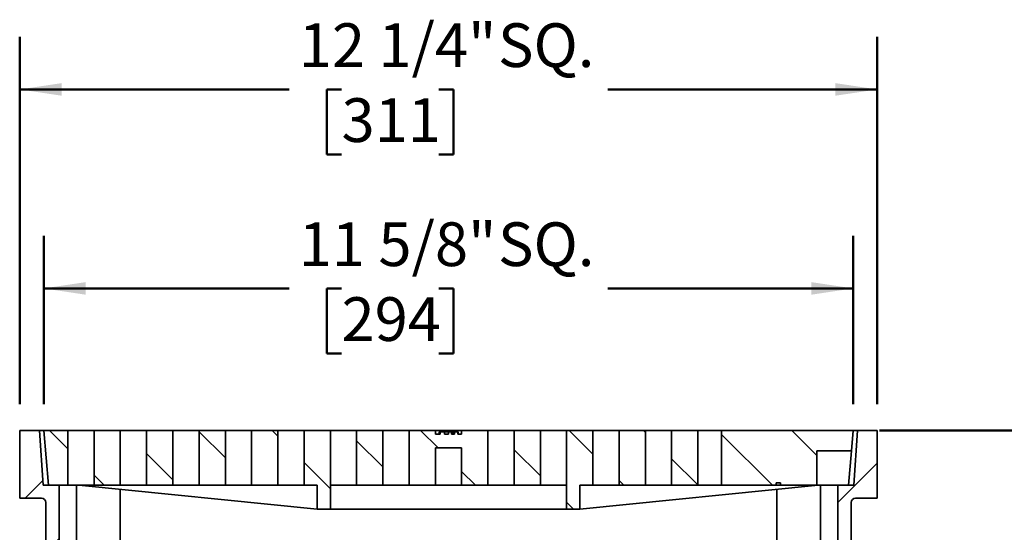
# Model space of a CAD drawing. Units: inches. Extents: x 0.1 to 8.4, y 0.1 to 10.9.
# Drawn here: x 3.5 to 5.8, y 5.2 to 6.4 of the extents above; entities that cross this region are included whole.
import ezdxf

# ---------------------------------------------------------------- set-up
doc = ezdxf.new("R2010")
doc.units = ezdxf.units.IN
doc.header["$MEASUREMENT"] = 0
doc.layers.add('WALL', color=7, linetype='Continuous', lineweight=50)
doc.styles.add('SLDTEXTSTYLE0', font='TXT', dxfattribs={"width": 0.605})
doc.dimstyles.new('SLDDIMSTYLE2', dxfattribs={"dimtxt": 0.101115, "dimasz": 0.1, "dimexe": 0, "dimexo": 0.0625, "dimgap": 0.025279, "dimtad": 0, "dimtih": 1, "dimtoh": 1, "dimdec": 6, "dimlfac": 6, "dimrnd": 1e-09, "dimzin": 12, "dimdsep": 46, "dimlunit": 5, "dimtxsty": 'SLDTEXTSTYLE0', "dimsah": 1, "dimcen": 0.09, "dimadec": 0, "dimazin": 3, "dimtfac": 1, "dimtdec": 3, "dimtofl": 0, "dimtmove": 0, "dimatfit": 3, "dimfxl": 0, "dimfrac": 2, "dimtolj": 1, "dimtzin": 12, "dimarcsym": 0})
doc.dimstyles.new('SLDDIMSTYLE4', dxfattribs={"dimtxt": 0.101115, "dimasz": 0.1, "dimexe": 0, "dimexo": 0.0625, "dimgap": 0.025279, "dimtad": 0, "dimtih": 1, "dimtoh": 1, "dimdec": 6, "dimlfac": 6, "dimrnd": 1e-09, "dimzin": 12, "dimdsep": 46, "dimlunit": 5, "dimtxsty": 'SLDTEXTSTYLE0', "dimsah": 1, "dimcen": 0.09, "dimadec": 0, "dimazin": 3, "dimtfac": 1, "dimtdec": 3, "dimtofl": 0, "dimtmove": 0, "dimatfit": 3, "dimfxl": 0, "dimfrac": 2, "dimtolj": 1, "dimtzin": 12, "dimarcsym": 0})
doc.dimstyles.new('SLDDIMSTYLE7', dxfattribs={"dimtxt": 0.101115, "dimasz": 0.1, "dimexe": 0, "dimexo": 0.0625, "dimgap": 0.025279, "dimtad": 0, "dimtih": 1, "dimtoh": 1, "dimdec": 6, "dimlfac": 6, "dimrnd": 1e-09, "dimzin": 12, "dimdsep": 46, "dimlunit": 5, "dimtxsty": 'SLDTEXTSTYLE0', "dimsah": 1, "dimcen": 0.09, "dimadec": 0, "dimazin": 3, "dimtfac": 1, "dimtdec": 3, "dimtofl": 0, "dimtmove": 0, "dimatfit": 3, "dimfxl": 0, "dimfrac": 2, "dimtolj": 1, "dimtzin": 12, "dimarcsym": 0})

# ---------------------------------------------------------------- blocks, each defined once
blk = doc.blocks.new('SW_SYMBOL_MOD_BOX')
at = {"layer": 'WALL', "color": 0}
for p, q in [((7.87, 7.87), (7.87, 31.5)), ((7.87, 31.5), (31.5, 31.5)), ((31.5, 31.5), (31.5, 7.87)), ((7.87, 7.87), (31.5, 7.87))]:
    blk.add_line(p, q, dxfattribs=at)
blk = doc.blocks.new('_D_2')
at = {"layer": 'WALL'}
for p, q in [((6.5431, 5.6289), (6.4181, 5.6289)), ((6.4181, 5.6289), (6.4181, 5.4437)), ((6.8542, 5.6371), (6.8194, 5.6371)), ((6.8194, 5.6371), (6.8194, 5.4818)), ((7.0085, 5.6371), (7.0432, 5.6371)), ((7.0432, 5.6371), (7.0432, 5.4818)), ((6.8194, 5.4818), (6.8542, 5.4818)), ((7.0432, 5.4818), (7.0085, 5.4818)), ((5.5483, 5.4437), (6.5431, 5.4437)), ((6.4181, 5.4437), (6.4181, 5.1)), ((5.8556, 5.1), (6.5431, 5.1))]:
    blk.add_line(p, q, dxfattribs=at)
for points in [[(6.4181, 5.4437), (6.4031, 5.3437), (6.4331, 5.3437)], [(6.4181, 5.1), (6.4331, 5.2), (6.4031, 5.2)]]:
    blk.add_solid(points, dxfattribs=at)
at = {"layer": 'WALL', "xscale": 0.003410658394813324, "yscale": 0.003410658394813324, "zscale": 0.003410658394813324}
blk.add_blockref('SW_SYMBOL_MOD_BOX', (6.6126, 5.6753), dxfattribs=at)
at = {"layer": 'WALL', "char_height": 0.10417, "attachment_point": 1, "style": 'SLDTEXTSTYLE0'}
for s, insert in [('2 1/8"', (6.7523, 5.7945)), ('52', (6.8542, 5.6161))]:
    blk.add_mtext(s, dxfattribs=dict(at, insert=insert))
blk = doc.blocks.new('_D_4')
at = {"layer": 'WALL'}
for p, q in [((3.5014, 5.5062), (3.5014, 6.3812)), ((5.5431, 5.5062), (5.5431, 6.3812)), ((3.5014, 6.2562), (4.1426, 6.2562)), ((4.2676, 6.2562), (4.2329, 6.2562)), ((4.2329, 6.2562), (4.2329, 6.101)), ((4.4991, 6.2562), (4.5338, 6.2562)), ((4.5338, 6.2562), (4.5338, 6.101)), ((5.5431, 6.2562), (4.9019, 6.2562)), ((4.2329, 6.101), (4.2676, 6.101)), ((4.5338, 6.101), (4.4991, 6.101))]:
    blk.add_line(p, q, dxfattribs=at)
for points in [[(3.5014, 6.2562), (3.6014, 6.2412), (3.6014, 6.2712)], [(5.5431, 6.2562), (5.4431, 6.2712), (5.4431, 6.2412)]]:
    blk.add_solid(points, dxfattribs=at)
at = {"layer": 'WALL', "char_height": 0.10417, "attachment_point": 1, "style": 'SLDTEXTSTYLE0'}
for s, insert in [('12 1/4"', (4.1658, 6.4137)), ('SQ.', (4.64, 6.4137)), ('311', (4.2676, 6.2352))]:
    blk.add_mtext(s, dxfattribs=dict(at, insert=insert))
blk = doc.blocks.new('_D_7')
at = {"layer": 'WALL'}
for p, q in [((3.5587, 5.5062), (3.5587, 5.9072)), ((5.4858, 5.5062), (5.4858, 5.9072)), ((3.5587, 5.7822), (4.1426, 5.7822)), ((4.2676, 5.7822), (4.2329, 5.7822)), ((4.2329, 5.7822), (4.2329, 5.6269)), ((4.4991, 5.7822), (4.5338, 5.7822)), ((4.5338, 5.7822), (4.5338, 5.6269)), ((5.4858, 5.7822), (4.9019, 5.7822)), ((4.2329, 5.6269), (4.2676, 5.6269)), ((4.5338, 5.6269), (4.4991, 5.6269))]:
    blk.add_line(p, q, dxfattribs=at)
for points in [[(3.5587, 5.7822), (3.6587, 5.7672), (3.6587, 5.7972)], [(5.4858, 5.7822), (5.3858, 5.7972), (5.3858, 5.7672)]]:
    blk.add_solid(points, dxfattribs=at)
at = {"layer": 'WALL', "char_height": 0.10417, "attachment_point": 1, "style": 'SLDTEXTSTYLE0'}
for s, insert in [('11 5/8"', (4.1658, 5.9396)), ('SQ.', (4.64, 5.9396)), ('294', (4.2676, 5.7612))]:
    blk.add_mtext(s, dxfattribs=dict(at, insert=insert))

msp = doc.modelspace()

# ---------------------------------------------------------------- hatches: boundary and pattern name
at = {"linetype": 'Continuous', "lineweight": 18}
h = msp.add_hatch(dxfattribs=at)
h.set_pattern_fill('ANSI31', angle=3e-322, style=0)
edge = h.paths.add_edge_path(flags=0)
edge.add_line((3.56912698, 5.04270468), (3.80350198, 5.04270468))
edge.add_line((3.80350198, 5.04270468), (3.80350198, 5.08437134))
edge.add_line((3.80350198, 5.08437134), (3.59516865, 5.08437134))
edge.add_line((3.59516865, 5.08437134), (3.59516865, 5.31353801))
edge.add_line((3.59516865, 5.31353801), (3.55739812, 5.31353801))
edge.add_line((3.55739812, 5.31353801), (3.54829365, 5.44373801))
edge.add_line((3.54829365, 5.44373801), (3.50141865, 5.44373801))
edge.add_line((3.50141865, 5.44373801), (3.50141865, 5.28228801))
edge.add_line((3.50141865, 5.28228801), (3.55350198, 5.28228801))
edge.add_arc((3.55350198, 5.27187134), 0.01041667, 0, 90, ccw=False)
edge.add_line((3.56391865, 5.27187134), (3.56391865, 5.04791301))
edge.add_arc((3.56912698, 5.04791301), 0.00520833, 180, 270)
h = msp.add_hatch(dxfattribs=at)
h.set_pattern_fill('ANSI31', angle=90, style=0)
h.paths.add_polyline_path([(3.55871031, 5.44374634), (3.57010207, 5.31353801), (3.61600198, 5.31353801), (3.61600198, 5.44374634)], flags=0)
h = msp.add_hatch(dxfattribs=at)
h.set_pattern_fill('ANSI31', angle=90, style=0)
h.paths.add_polyline_path([(3.67850198, 5.31353801), (3.74100198, 5.31353801), (3.74100198, 5.44374634), (3.67850198, 5.44374634)], flags=0)
h = msp.add_hatch(dxfattribs=at)
h.set_pattern_fill('ANSI31', angle=90, style=0)
h.paths.add_polyline_path([(3.86600198, 5.44374634), (3.80350198, 5.44374634), (3.80350198, 5.31353801), (3.86600198, 5.31353801)], flags=0)
h = msp.add_hatch(dxfattribs=at)
h.set_pattern_fill('ANSI31', angle=90, style=0)
h.paths.add_polyline_path([(3.99100198, 5.44374634), (3.92850198, 5.44374634), (3.92850198, 5.31353801), (3.99100198, 5.31353801)], flags=0)
h = msp.add_hatch(dxfattribs=at)
h.set_pattern_fill('ANSI31', angle=90, style=0)
h.paths.add_polyline_path([(4.11600198, 5.44374634), (4.05350198, 5.44374634), (4.05350198, 5.31353801), (4.11600198, 5.31353801)], flags=0)
h = msp.add_hatch(dxfattribs=at)
h.set_pattern_fill('ANSI31', angle=90, style=0)
h.paths.add_polyline_path([(4.24100198, 5.44374634), (4.17850198, 5.44374634), (4.17850198, 5.31353801), (4.20975198, 5.31353801), (4.20975198, 5.25624634), (4.24100198, 5.25624634)], flags=0)
h = msp.add_hatch(dxfattribs=at)
h.set_pattern_fill('ANSI31', angle=90, style=0)
h.paths.add_polyline_path([(4.36600198, 5.44374634), (4.30350198, 5.44374634), (4.30350198, 5.31353801), (4.36600198, 5.31353801)], flags=0)
h = msp.add_hatch(dxfattribs=at)
h.set_pattern_fill('ANSI31', angle=90, style=0)
h.paths.add_polyline_path([(4.49100198, 5.44374634), (4.42850198, 5.44374634), (4.42850198, 5.31353801), (4.49100198, 5.31353801), (4.49100198, 5.40207968), (4.55350198, 5.40207968), (4.55350198, 5.31353801), (4.61600198, 5.31353801), (4.61600198, 5.44374634), (4.55350198, 5.44374634), (4.55350198, 5.43541301), (4.54412207, 5.43541301), (4.54412207, 5.44062134), (4.53642609, 5.44062134), (4.53642609, 5.43541301), (4.52971354, 5.43541301), (4.52971354, 5.44062134), (4.52192675, 5.44062134), (4.52192675, 5.43541301), (4.51291742, 5.43541301), (4.51291742, 5.44062134), (4.50206573, 5.44062134), (4.50206573, 5.43541301), (4.49100198, 5.43541301)], flags=0)
h = msp.add_hatch(dxfattribs=at)
h.set_pattern_fill('ANSI31', angle=90, style=0)
h.paths.add_polyline_path([(4.74100198, 5.44374634), (4.67850198, 5.44374634), (4.67850198, 5.31353801), (4.74100198, 5.31353801)], flags=0)
h = msp.add_hatch(dxfattribs=at)
h.set_pattern_fill('ANSI31', angle=90, style=0)
h.paths.add_polyline_path([(4.86600198, 5.44374634), (4.80350198, 5.44374634), (4.80350198, 5.25624634), (4.83475198, 5.25624634), (4.83475198, 5.31353801), (4.86600198, 5.31353801)], flags=0)
h = msp.add_hatch(dxfattribs=at)
h.set_pattern_fill('ANSI31', angle=90, style=0)
h.paths.add_polyline_path([(4.99100198, 5.44374634), (4.92850198, 5.44374634), (4.92850198, 5.31353801), (4.99100198, 5.31353801)], flags=0)
h = msp.add_hatch(dxfattribs=at)
h.set_pattern_fill('ANSI31', angle=90, style=0)
h.paths.add_polyline_path([(5.11600198, 5.44374634), (5.05350198, 5.44374634), (5.05350198, 5.31353801), (5.11600198, 5.31353801)], flags=0)
h = msp.add_hatch(dxfattribs=at)
h.set_pattern_fill('ANSI31', angle=90, style=0)
h.paths.add_polyline_path([(5.17246031, 5.44374634), (5.17246031, 5.31353801), (5.30246031, 5.31353801), (5.30246031, 5.31874634), (5.31246031, 5.31874634), (5.31246031, 5.31353801), (5.39912698, 5.31353801), (5.39912698, 5.39524634), (5.48155045, 5.39524634), (5.48579365, 5.44374634)], flags=0)
h = msp.add_hatch(dxfattribs=at)
h.set_pattern_fill('ANSI31', angle=3e-322, style=0)
edge = h.paths.add_edge_path(flags=0)
edge.add_line((5.24100198, 5.04270468), (5.47537698, 5.04270468))
edge.add_arc((5.47537698, 5.04791301), 0.00520833, 270, 360)
edge.add_line((5.48058531, 5.04791301), (5.48058531, 5.27187134))
edge.add_arc((5.49100198, 5.27187134), 0.01041667, 90, 180, ccw=False)
edge.add_line((5.49100198, 5.28228801), (5.54308531, 5.28228801))
edge.add_line((5.54308531, 5.28228801), (5.54308531, 5.44373801))
edge.add_line((5.54308531, 5.44373801), (5.49621031, 5.44373801))
edge.add_line((5.49621031, 5.44373801), (5.48710584, 5.31353801))
edge.add_line((5.48710584, 5.31353801), (5.44933531, 5.31353801))
edge.add_line((5.44933531, 5.31353801), (5.44933531, 5.08437134))
edge.add_line((5.44933531, 5.08437134), (5.24100198, 5.08437134))
edge.add_line((5.24100198, 5.08437134), (5.24100198, 5.04270468))

# ---------------------------------------------------------------- linework, layer by layer
at = {"color": 7, "linetype": 'Continuous', "lineweight": 35}
for p, q in [((3.5014186, 5.28228801), (3.5014186, 5.44373803)), ((3.5014186, 5.44373803), (3.5482936, 5.44373803)), ((3.5482936, 5.44373803), (3.55739808, 5.31353801)), ((3.55871102, 5.44373803), (3.5482936, 5.44373803)), ((3.55871034, 5.44374634), (3.61600198, 5.44374634)), ((3.5701021, 5.31353801), (3.55871034, 5.44374634)), ((3.61600198, 5.31353801), (3.61600198, 5.44374634)), ((3.67850198, 5.44374634), (3.61600198, 5.44374634)), ((3.67850198, 5.44374634), (3.67850198, 5.31353801)), ((3.67850198, 5.44374634), (3.74100199, 5.44374634)), ((3.74100199, 5.31353801), (3.74100199, 5.44374634)), ((3.803502, 5.44374634), (3.74100199, 5.44374634)), ((3.803502, 5.44374634), (3.803502, 5.31353801)), ((3.803502, 5.44374634), (3.86600196, 5.44374634)), ((3.86600196, 5.31353801), (3.86600196, 5.44374634)), ((3.92850196, 5.44374634), (3.86600196, 5.44374634)), ((3.92850196, 5.44374634), (3.92850196, 5.31353801)), ((3.92850196, 5.44374634), (3.99100197, 5.44374634)), ((3.99100197, 5.31353801), (3.99100197, 5.44374634)), ((4.05350198, 5.44374634), (3.99100197, 5.44374634)), ((4.05350198, 5.44374634), (4.05350198, 5.31353801)), ((4.05350198, 5.44374634), (4.11600198, 5.44374634)), ((4.11600198, 5.31353801), (4.11600198, 5.44374634)), ((4.17850199, 5.44374634), (4.11600198, 5.44374634)), ((4.17850199, 5.44374634), (4.17850199, 5.31353801)), ((4.17850199, 5.44374634), (4.24100197, 5.44374634)), ((4.24100197, 5.25624632), (4.24100197, 5.44374634)), ((4.30350198, 5.44374634), (4.24100197, 5.44374634)), ((4.30350198, 5.44374634), (4.30350198, 5.31353801)), ((4.30350198, 5.44374634), (4.36600197, 5.44374634)), ((4.36600197, 5.31353801), (4.36600197, 5.44374634)), ((4.42850198, 5.44374634), (4.36600197, 5.44374634)), ((4.42850198, 5.44374634), (4.42850198, 5.31353801)), ((4.42850198, 5.44374634), (4.49100198, 5.44374634)), ((4.49100198, 5.43541303), (4.49100198, 5.44374634)), ((4.55350198, 5.44374634), (4.49100198, 5.44374634)), ((4.5000836, 5.44062135), (4.5000836, 5.43541303)), ((4.50206573, 5.44062135), (4.5000836, 5.44062135)), ((4.50206573, 5.44062135), (4.51291742, 5.44062135)), ((4.50206573, 5.43541303), (4.50206573, 5.44062135)), ((4.51291742, 5.44062135), (4.51291742, 5.43541303)), ((4.52192675, 5.44062135), (4.51291742, 5.44062135)), ((4.52192675, 5.43541303), (4.52192675, 5.44062135)), ((4.52192675, 5.44062135), (4.52971354, 5.44062135)), ((4.52971354, 5.44062135), (4.52971354, 5.43541303)), ((4.53297937, 5.44062135), (4.53297937, 5.43541303)), ((4.53642609, 5.43541303), (4.53642609, 5.44062135)), ((4.53642609, 5.44062135), (4.54412207, 5.44062135)), ((4.54412207, 5.44062135), (4.54412207, 5.43541303)), ((4.54558531, 5.44062135), (4.54412207, 5.44062135)), ((4.54558531, 5.44062135), (4.54558531, 5.43541303)), ((4.55350198, 5.44374634), (4.55350198, 5.43541303)), ((4.55350198, 5.44374634), (4.61600198, 5.44374634)), ((4.61600198, 5.31353801), (4.61600198, 5.44374634)), ((4.67850198, 5.44374634), (4.61600198, 5.44374634)), ((4.67850198, 5.44374634), (4.67850198, 5.31353801)), ((4.67850198, 5.44374634), (4.74100198, 5.44374634)), ((4.74100198, 5.31353801), (4.74100198, 5.44374634)), ((4.80350199, 5.44374634), (4.74100198, 5.44374634)), ((4.80350199, 5.44374634), (4.80350199, 5.25624632)), ((4.80350199, 5.44374634), (4.86600197, 5.44374634)), ((4.86600197, 5.31353801), (4.86600197, 5.44374634)), ((4.92850198, 5.44374634), (4.86600197, 5.44374634)), ((4.92850198, 5.44374634), (4.92850198, 5.31353801)), ((4.92850198, 5.44374634), (4.99100198, 5.44374634)), ((4.99100198, 5.31353801), (4.99100198, 5.44374634)), ((5.05350199, 5.44374634), (4.99100198, 5.44374634)), ((5.05350199, 5.44374634), (5.05350199, 5.31353801)), ((5.05350199, 5.44374634), (5.116002, 5.44374634)), ((5.116002, 5.31353801), (5.116002, 5.44374634)), ((5.17246033, 5.44374634), (5.116002, 5.44374634)), ((5.17246033, 5.44374634), (5.48579362, 5.44374634)), ((5.17246033, 5.31353801), (5.17246033, 5.44374634)), ((5.48579362, 5.44374634), (5.48155041, 5.39524634)), ((5.49621035, 5.44373803), (5.48579294, 5.44373803)), ((5.48710588, 5.31353801), (5.49621035, 5.44373803)), ((5.49621035, 5.44373803), (5.54308536, 5.44373803)), ((5.54308536, 5.44373803), (5.54308536, 5.28228801)), ((4.49100198, 5.43541303), (4.50206573, 5.43541303)), ((4.51291742, 5.43541303), (4.52192675, 5.43541303)), ((4.52971354, 5.43541303), (4.53642609, 5.43541303)), ((4.54412207, 5.43541303), (4.55350198, 5.43541303)), ((4.49100198, 5.40207965), (4.55350198, 5.40207965)), ((4.49100198, 5.31353801), (4.49100198, 5.40207965)), ((4.55350198, 5.40207965), (4.55350198, 5.31353801)), ((5.39912694, 5.39524634), (5.48155041, 5.39524634)), ((5.39912694, 5.31353801), (5.39912694, 5.39524634)), ((5.48155041, 5.39524634), (5.47440186, 5.31353801)), ((3.55739808, 5.31353801), (3.59516861, 5.31353801)), ((3.5701021, 5.31353801), (3.61600198, 5.31353801)), ((3.59516861, 5.31353801), (3.59516861, 5.08437135)), ((3.61600198, 5.31353801), (3.63048612, 5.31353801)), ((3.63048612, 5.31353801), (3.63563025, 5.31353801)), ((3.63563025, 5.31353801), (3.67850198, 5.31353801)), ((3.63683535, 5.31353801), (3.63683535, 5.08437135)), ((3.64204361, 5.31353801), (4.20975197, 5.25624632)), ((3.67850198, 5.31353801), (3.74100199, 5.31353801)), ((3.74100199, 5.31353801), (3.803502, 5.31353801)), ((3.74100199, 5.3035514), (3.74100199, 5.16770468)), ((3.803502, 5.31353801), (3.86600196, 5.31353801)), ((3.86600196, 5.31353801), (3.92850196, 5.31353801)), ((3.92850196, 5.31353801), (3.99100197, 5.31353801)), ((3.99100197, 5.31353801), (4.05350198, 5.31353801)), ((4.05350198, 5.31353801), (4.11600198, 5.31353801)), ((4.11600198, 5.31353801), (4.17850199, 5.31353801)), ((4.17850199, 5.31353801), (4.20975197, 5.31353801)), ((4.20975197, 5.31353801), (4.20975197, 5.25624632)), ((4.24100197, 5.31353801), (4.30350198, 5.31353801)), ((4.30350198, 5.31353801), (4.36600197, 5.31353801)), ((4.36600197, 5.31353801), (4.42850198, 5.31353801)), ((4.42850198, 5.31353801), (4.49100198, 5.31353801)), ((4.49100198, 5.31353801), (4.55350198, 5.31353801)), ((4.55350198, 5.31353801), (4.61600198, 5.31353801)), ((4.61600198, 5.31353801), (4.67850198, 5.31353801)), ((4.67850198, 5.31353801), (4.74100198, 5.31353801)), ((4.74100198, 5.31353801), (4.80350199, 5.31353801)), ((4.83475199, 5.31353801), (4.86600197, 5.31353801)), ((4.83475199, 5.31353801), (4.83475199, 5.25624632)), ((4.83475199, 5.25624632), (5.40246034, 5.31353801)), ((4.86600197, 5.31353801), (4.92850198, 5.31353801)), ((4.92850198, 5.31353801), (4.99100198, 5.31353801)), ((4.99100198, 5.31353801), (5.05350199, 5.31353801)), ((5.05350199, 5.31353801), (5.116002, 5.31353801)), ((5.116002, 5.31353801), (5.17246033, 5.31353801)), ((5.17246033, 5.31353801), (5.3024603, 5.31353801)), ((5.31246031, 5.31874633), (5.3024603, 5.31874633)), ((5.3024603, 5.31353801), (5.3024603, 5.31874633)), ((5.3024603, 5.31353801), (5.31246031, 5.31353801)), ((5.30350197, 5.3035514), (5.30350197, 5.16770468)), ((5.31246031, 5.31874633), (5.31246031, 5.31353801)), ((5.31246031, 5.31353801), (5.39912694, 5.31353801)), ((5.39912694, 5.31353801), (5.44662694, 5.31353801)), ((5.40766861, 5.08437135), (5.40766861, 5.31353801)), ((5.44662694, 5.31353801), (5.44811764, 5.31353801)), ((5.44811764, 5.31353801), (5.44933535, 5.31353801)), ((5.44933535, 5.08437135), (5.44933535, 5.31353801)), ((5.44933535, 5.31353801), (5.48710588, 5.31353801)), ((3.5014186, 5.28228801), (3.55350197, 5.28228801)), ((5.49100199, 5.28228801), (5.54308536, 5.28228801)), ((3.56391861, 5.27187132), (3.56391861, 5.047913)), ((4.20975197, 5.25624632), (4.24100197, 5.25624632)), ((4.24100197, 5.25624632), (4.80350199, 5.25624632)), ((4.80350199, 5.25624632), (4.83475199, 5.25624632)), ((5.48058535, 5.047913), (5.48058535, 5.27187132))]:
    msp.add_line(p, q, dxfattribs=at)
for centre, start, end in [((3.55350198, 5.27187134), 0, 90), ((5.49100198, 5.27187134), 90, 180)]:
    msp.add_arc(centre, 0.01041667, start, end, dxfattribs=at)
for points, knots in [([(4.53297937, 5.44062135), (4.53265887, 5.44062135), (4.5320179, 5.44062135), (4.53088339, 5.44062135), (4.53015715, 5.44062135), (4.52971354, 5.44062135)], [0, 0, 0, 0, 0.2801657447, 0.5603092597, 1, 1, 1, 1]), ([(4.53642609, 5.44062135), (4.53612584, 5.44062135), (4.53552517, 5.44062135), (4.5343753, 5.44062135), (4.53350864, 5.44062135), (4.53297937, 5.44062135)], [0, 0, 0, 0, 0.2801150921, 0.5603703095, 1, 1, 1, 1])]:
    msp.add_open_spline(points, degree=3, knots=knots, dxfattribs=at)

# ---------------------------------------------------------------- dimensions: what is measured, and where the dimension line sits
at = {"layer": 'WALL'}
for base, p1, p2, dimstyle, picture, middle in [((5.54308531, 6.25624634), (3.50141865, 5.44373801), (5.54308531, 5.44373801), 'SLDDIMSTYLE4', '_D_4', (4.52225198, 6.25624634)), ((5.48579365, 5.78219009), (3.55871031, 5.44374634), (5.48579365, 5.44374634), 'SLDDIMSTYLE7', '_D_7', (4.52225198, 5.78219009))]:
    dim = msp.add_linear_dim(base=base, p1=p1, p2=p2, text='<> SQ.', dimstyle=dimstyle, dxfattribs=at)
    dim.commit()
    dim.dimension.update_dxf_attribs({"geometry": picture, "text_midpoint": middle, "dimtype": 160})
dim = msp.add_linear_dim(base=(6.41808531, 5.09999634), p1=(5.48579365, 5.44374634), p2=(5.79308531, 5.09999634), angle=90, text='{\\fGDT;o}<>', dimstyle='SLDDIMSTYLE2', dxfattribs=at)
dim.commit()
dim.dimension.update_dxf_attribs({"geometry": '_D_2', "text_midpoint": (6.41808531, 5.62891919), "dimtype": 160})

doc.saveas('drawing.dxf')
